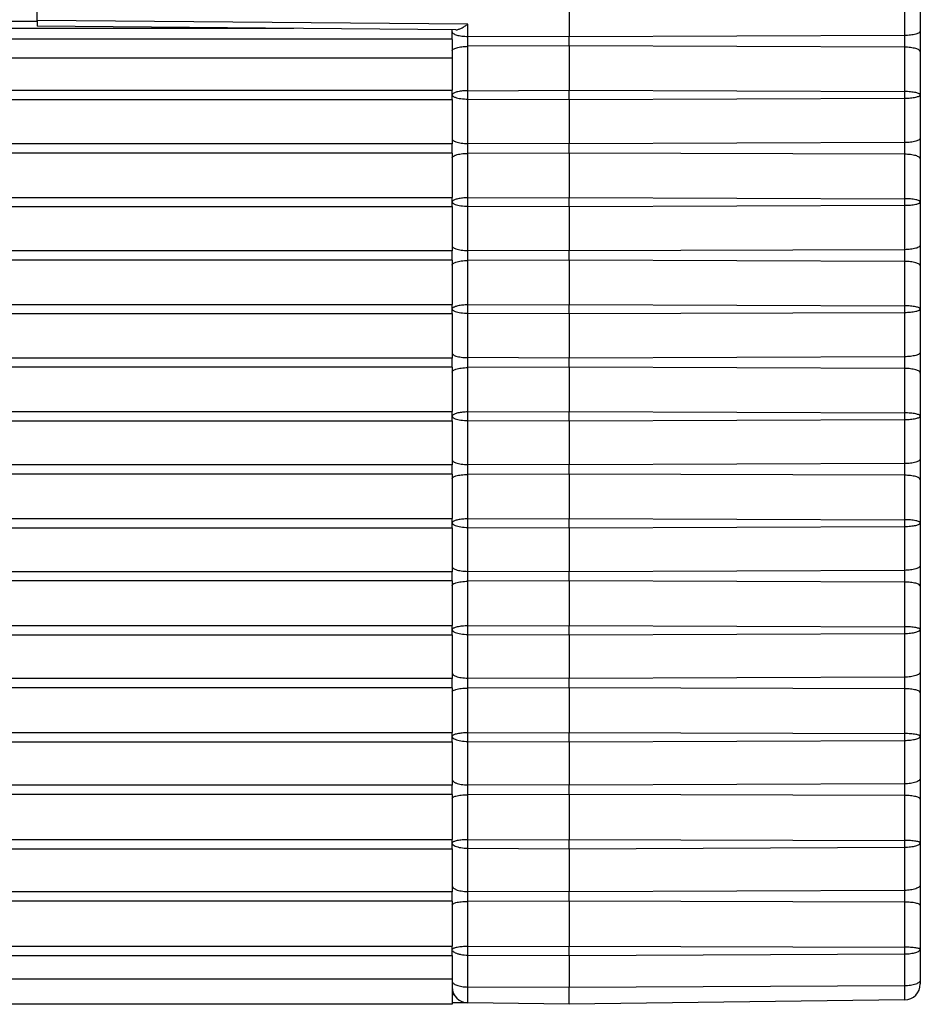
# Model space of a CAD drawing. Units: millimetres. Extents: x -3 to 1189, y 0 to 841.
# Drawn here: x 971 to 988, y 629 to 648 of the extents above; entities that cross this region are included whole.
import ezdxf

# ---------------------------------------------------------------- set-up
doc = ezdxf.new("R2010")
doc.units = ezdxf.units.MM
doc.header["$LTSCALE"] = 65.395
doc.layers.add('06___PRT_ALL_SURFS', color=7, linetype='CONTINUOUS')
doc.layers.add('7_ALL_FEATURES', color=7, linetype='CONTINUOUS')

msp = doc.modelspace()

# ---------------------------------------------------------------- linework, layer by layer
at = {"layer": '06___PRT_ALL_SURFS', "color": 7, "linetype": 'Continuous'}
for q in [(971.79, 648.164), (971.79, 647.492)]:
    msp.add_line((971.79, 647.599), q, dxfattribs=at)
at = {"layer": '7_ALL_FEATURES', "color": 7, "linetype": 'Continuous'}
for p, q in [((988.39, 648.213), (988.39, 647.402)), ((981.79, 648.127), (981.79, 647.292)), ((979.658, 647.423), (971.79, 647.492)), ((979.59, 647.386), (979.59, 647.424)), ((979.59, 647.315), (979.59, 647.386)), ((979.59, 647.242), (979.59, 647.315)), ((981.79, 647.12), (981.79, 647.292)), ((988.39, 647.402), (988.39, 647.01)), ((979.59, 647.249), (81.59, 647.249)), ((979.59, 647.242), (979.59, 647.121)), ((979.59, 647.121), (979.59, 646.977)), ((981.79, 647.12), (981.79, 646.286)), ((979.59, 646.977), (979.59, 646.892)), ((988.39, 647.01), (988.39, 646.199)), ((979.59, 646.892), (979.59, 646.286)), ((979.59, 646.113), (979.59, 646.286)), ((981.79, 646.113), (981.79, 646.286)), ((988.39, 646.199), (988.39, 645.389)), ((979.59, 646.113), (979.59, 645.372)), ((981.79, 646.113), (981.79, 645.279)), ((979.59, 645.372), (979.59, 645.279)), ((979.59, 645.106), (979.59, 645.279)), ((981.79, 645.106), (981.79, 645.279)), ((988.39, 645.389), (988.39, 644.996)), ((979.59, 645.106), (979.59, 645.013)), ((981.79, 645.106), (981.79, 644.272)), ((979.59, 645.013), (979.59, 644.272)), ((988.39, 644.996), (988.39, 644.186)), ((979.59, 644.1), (979.59, 644.272)), ((981.79, 644.1), (981.79, 644.272)), ((988.39, 644.186), (988.39, 643.375)), ((979.59, 644.1), (979.59, 643.359)), ((981.79, 644.1), (981.79, 643.265)), ((979.59, 643.359), (979.59, 643.265)), ((979.59, 643.093), (979.59, 643.265)), ((981.79, 643.093), (981.79, 643.265)), ((988.39, 643.375), (988.39, 642.983)), ((979.59, 643.093), (979.59, 643)), ((981.79, 643.093), (981.79, 642.259)), ((979.59, 643), (979.59, 642.259)), ((988.39, 642.983), (988.39, 642.172)), ((979.59, 642.086), (979.59, 642.259)), ((981.79, 642.086), (981.79, 642.259)), ((988.39, 642.172), (988.39, 641.362)), ((979.59, 642.086), (979.59, 641.345)), ((981.79, 642.086), (981.79, 641.252)), ((988.39, 641.362), (988.39, 640.969)), ((979.59, 641.345), (979.59, 641.252)), ((979.59, 641.079), (979.59, 641.252)), ((981.79, 641.079), (981.79, 641.252)), ((979.59, 641.079), (979.59, 640.986)), ((979.59, 640.986), (979.59, 640.245)), ((981.79, 641.079), (981.79, 640.245)), ((988.39, 640.969), (988.39, 640.159)), ((979.59, 640.069), (979.59, 640.245)), ((979.59, 640.069), (979.59, 639.339)), ((981.79, 640.069), (981.79, 640.245)), ((981.79, 640.069), (981.79, 639.242)), ((988.39, 640.159), (988.39, 639.356)), ((979.59, 639.339), (979.59, 639.242)), ((988.39, 639.356), (988.39, 638.964)), ((979.59, 639.069), (979.59, 639.242)), ((981.79, 639.069), (981.79, 639.242)), ((979.59, 639.069), (979.59, 638.98)), ((979.59, 638.98), (979.59, 638.234)), ((981.79, 639.069), (981.79, 638.234)), ((988.39, 638.964), (988.39, 638.153)), ((979.59, 638.058), (979.59, 638.234)), ((981.79, 638.058), (981.79, 638.234)), ((979.59, 638.058), (979.59, 637.334)), ((981.79, 638.058), (981.79, 637.233)), ((988.39, 638.153), (988.39, 637.352)), ((979.59, 637.334), (979.59, 637.233)), ((988.39, 637.352), (988.39, 636.96)), ((979.59, 637.06), (979.59, 637.233)), ((981.79, 637.06), (981.79, 637.233)), ((979.59, 637.06), (979.59, 636.222)), ((981.79, 637.06), (981.79, 636.222)), ((988.39, 636.96), (988.39, 636.146)), ((979.59, 636.045), (979.59, 636.222)), ((981.79, 636.045), (981.79, 636.222)), ((979.59, 636.045), (979.59, 635.33)), ((981.79, 636.045), (981.79, 635.224)), ((988.39, 636.146), (988.39, 635.349)), ((979.59, 635.33), (979.59, 635.224)), ((988.39, 635.349), (988.39, 634.957)), ((979.59, 635.052), (979.59, 635.224)), ((981.79, 635.052), (981.79, 635.224)), ((979.59, 635.052), (979.59, 634.21)), ((981.79, 635.052), (981.79, 634.21)), ((988.39, 634.957), (988.39, 634.14)), ((979.59, 634.034), (979.59, 634.21)), ((981.79, 634.034), (981.79, 634.21)), ((988.39, 634.14), (988.39, 633.347)), ((979.59, 634.034), (979.59, 633.328)), ((981.79, 634.034), (981.79, 633.217)), ((979.59, 633.328), (979.59, 633.217)), ((979.59, 633.045), (979.59, 633.217)), ((981.79, 633.045), (981.79, 633.217)), ((988.39, 633.347), (988.39, 632.956)), ((979.59, 633.045), (979.59, 632.2)), ((981.79, 633.045), (981.79, 632.2)), ((988.39, 632.956), (988.39, 632.136)), ((979.59, 632.024), (979.59, 632.2)), ((981.79, 632.024), (981.79, 632.2)), ((988.39, 632.136), (988.39, 631.347)), ((979.59, 632.024), (979.59, 631.326)), ((981.79, 632.024), (981.79, 631.211)), ((979.59, 631.326), (979.59, 631.211)), ((979.59, 631.039), (979.59, 631.211)), ((981.79, 631.039), (981.79, 631.211)), ((988.39, 631.347), (988.39, 630.956)), ((979.59, 631.039), (979.59, 630.192)), ((981.79, 631.039), (981.79, 630.192)), ((988.39, 630.956), (988.39, 630.133)), ((979.59, 630.016), (979.59, 630.192)), ((981.79, 630.016), (981.79, 630.192)), ((988.39, 630.133), (988.39, 629.556)), ((979.59, 630.016), (979.59, 629.573)), ((981.79, 630.016), (981.79, 629.415)), ((979.59, 629.573), (979.59, 629.534)), ((979.59, 629.534), (979.59, 629.459)), ((988.39, 629.556), (988.39, 629.481)), ((979.59, 629.459), (979.59, 629.356)), ((979.59, 629.356), (979.59, 629.099)), ((981.79, 629.099), (981.79, 629.415)), ((988.094, 629.181), (981.79, 629.099)), ((979.59, 629.099), (81.59, 629.099)), ((979.887, 629.124), (979.59, 629.128)), ((981.79, 629.099), (979.887, 629.124))]:
    msp.add_line(p, q, dxfattribs=at)
at = {"layer": '7_ALL_FEATURES', "color": 9, "linetype": 'Continuous'}
for p, q in [((988.094, 648.15), (988.094, 647.316)), ((89.39, 647.588), (971.79, 647.588)), ((979.887, 647.528), (971.79, 647.599)), ((979.887, 647.299), (979.887, 647.528)), ((971.79, 647.45), (89.39, 647.45)), ((976.616, 647.45), (971.79, 647.45)), ((979.887, 647.113), (979.887, 647.299)), ((981.79, 647.292), (979.887, 647.299)), ((988.094, 647.316), (981.79, 647.292)), ((988.094, 647.316), (988.094, 647.096)), ((981.79, 647.12), (979.887, 647.113)), ((979.887, 646.278), (979.887, 647.113)), ((988.094, 647.096), (981.79, 647.12)), ((988.094, 647.096), (988.094, 646.262)), ((979.59, 646.892), (81.59, 646.892)), ((81.59, 646.286), (979.59, 646.286)), ((979.887, 646.278), (981.79, 646.286)), ((979.887, 646.12), (979.887, 646.278)), ((981.79, 646.286), (988.094, 646.262)), ((988.094, 646.262), (988.094, 646.137)), ((81.59, 646.113), (979.59, 646.113)), ((979.887, 645.286), (979.887, 646.12)), ((979.887, 646.12), (981.79, 646.113)), ((981.79, 646.113), (988.094, 646.137)), ((988.094, 646.137), (988.094, 645.303)), ((979.59, 645.279), (81.59, 645.279)), ((979.887, 645.099), (979.887, 645.286)), ((981.79, 645.279), (979.887, 645.286)), ((988.094, 645.303), (981.79, 645.279)), ((988.094, 645.303), (988.094, 645.083)), ((979.59, 645.106), (81.59, 645.106)), ((981.79, 645.106), (979.887, 645.099)), ((979.887, 644.265), (979.887, 645.099)), ((988.094, 645.083), (981.79, 645.106)), ((988.094, 645.083), (988.094, 644.248)), ((81.59, 644.272), (979.59, 644.272)), ((979.887, 644.265), (981.79, 644.272)), ((979.887, 644.107), (979.887, 644.265)), ((981.79, 644.272), (988.094, 644.248)), ((988.094, 644.248), (988.094, 644.123)), ((81.59, 644.1), (979.59, 644.1)), ((979.887, 643.272), (979.887, 644.107)), ((979.887, 644.107), (981.79, 644.1)), ((981.79, 644.1), (988.094, 644.123)), ((988.094, 644.123), (988.094, 643.289)), ((979.59, 643.265), (81.59, 643.265)), ((979.887, 643.086), (979.887, 643.272)), ((981.79, 643.265), (979.887, 643.272)), ((988.094, 643.289), (981.79, 643.265)), ((988.094, 643.289), (988.094, 643.069)), ((979.59, 643.093), (81.59, 643.093)), ((981.79, 643.093), (979.887, 643.086)), ((979.887, 642.251), (979.887, 643.086)), ((988.094, 643.069), (981.79, 643.093)), ((988.094, 643.069), (988.094, 642.235)), ((81.59, 642.259), (979.59, 642.259)), ((979.887, 642.251), (981.79, 642.259)), ((979.887, 642.093), (979.887, 642.251)), ((981.79, 642.259), (988.094, 642.235)), ((981.79, 642.086), (988.094, 642.11)), ((988.094, 642.235), (988.094, 642.11)), ((988.094, 642.11), (988.094, 641.276)), ((81.59, 642.086), (979.59, 642.086)), ((979.887, 641.259), (979.887, 642.093)), ((979.887, 642.093), (981.79, 642.086)), ((979.59, 641.252), (81.59, 641.252)), ((979.887, 641.072), (979.887, 641.259)), ((981.79, 641.252), (979.887, 641.259)), ((988.094, 641.276), (981.79, 641.252)), ((988.094, 641.276), (988.094, 641.056)), ((979.59, 641.079), (81.59, 641.079)), ((981.79, 641.079), (979.887, 641.072)), ((979.887, 640.238), (979.887, 641.072)), ((988.094, 641.056), (981.79, 641.079)), ((988.094, 641.056), (988.094, 640.221)), ((81.59, 640.245), (979.59, 640.245)), ((81.59, 640.069), (979.59, 640.069)), ((979.887, 640.238), (981.79, 640.245)), ((979.887, 640.076), (979.887, 640.238)), ((979.887, 639.249), (979.887, 640.076)), ((979.887, 640.076), (981.79, 640.069)), ((981.79, 640.245), (988.094, 640.221)), ((981.79, 640.069), (988.094, 640.093)), ((988.094, 640.221), (988.094, 640.093)), ((988.094, 640.093), (988.094, 639.267)), ((979.59, 639.242), (81.59, 639.242)), ((979.887, 639.063), (979.887, 639.249)), ((981.79, 639.242), (979.887, 639.249)), ((988.094, 639.267), (981.79, 639.242)), ((988.094, 639.267), (988.094, 639.047)), ((979.59, 639.069), (81.59, 639.069)), ((981.79, 639.069), (979.887, 639.063)), ((979.887, 638.227), (979.887, 639.063)), ((988.094, 639.047), (981.79, 639.069)), ((988.094, 639.047), (988.094, 638.212)), ((81.59, 638.234), (979.59, 638.234)), ((979.887, 638.227), (981.79, 638.234)), ((979.887, 638.066), (979.887, 638.227)), ((981.79, 638.234), (988.094, 638.212)), ((988.094, 638.212), (988.094, 638.084)), ((81.59, 638.058), (979.59, 638.058)), ((979.887, 637.24), (979.887, 638.066)), ((979.887, 638.066), (981.79, 638.058)), ((981.79, 638.058), (988.094, 638.084)), ((988.094, 638.084), (988.094, 637.259)), ((979.59, 637.233), (81.59, 637.233)), ((979.887, 637.054), (979.887, 637.24)), ((981.79, 637.233), (979.887, 637.24)), ((988.094, 637.259), (981.79, 637.233)), ((988.094, 637.259), (988.094, 637.039)), ((979.59, 637.06), (81.59, 637.06)), ((981.79, 637.06), (979.887, 637.054)), ((979.887, 636.215), (979.887, 637.054)), ((988.094, 637.039), (981.79, 637.06)), ((988.094, 637.039), (988.094, 636.2)), ((81.59, 636.222), (979.59, 636.222)), ((979.887, 636.215), (981.79, 636.222)), ((979.887, 636.054), (979.887, 636.215)), ((981.79, 636.222), (988.094, 636.2)), ((988.094, 636.2), (988.094, 636.072)), ((81.59, 636.045), (979.59, 636.045)), ((979.887, 635.232), (979.887, 636.054)), ((979.887, 636.054), (981.79, 636.045)), ((981.79, 636.045), (988.094, 636.072)), ((988.094, 636.072), (988.094, 635.251)), ((988.094, 635.251), (981.79, 635.224)), ((988.094, 635.251), (988.094, 635.032)), ((979.59, 635.224), (81.59, 635.224)), ((979.887, 635.046), (979.887, 635.232)), ((981.79, 635.224), (979.887, 635.232)), ((979.59, 635.052), (81.59, 635.052)), ((981.79, 635.052), (979.887, 635.046)), ((979.887, 634.204), (979.887, 635.046)), ((988.094, 635.032), (981.79, 635.052)), ((988.094, 635.032), (988.094, 634.19)), ((81.59, 634.21), (979.59, 634.21)), ((979.887, 634.204), (981.79, 634.21)), ((979.887, 634.042), (979.887, 634.204)), ((981.79, 634.21), (988.094, 634.19)), ((988.094, 634.19), (988.094, 634.062)), ((81.59, 634.034), (979.59, 634.034)), ((979.887, 633.226), (979.887, 634.042)), ((979.887, 634.042), (981.79, 634.034)), ((981.79, 634.034), (988.094, 634.062)), ((988.094, 634.062), (988.094, 633.245)), ((979.59, 633.217), (81.59, 633.217)), ((979.887, 633.039), (979.887, 633.226)), ((981.79, 633.217), (979.887, 633.226)), ((988.094, 633.245), (981.79, 633.217)), ((988.094, 633.245), (988.094, 633.026)), ((979.59, 633.045), (81.59, 633.045)), ((981.79, 633.045), (979.887, 633.039)), ((979.887, 632.194), (979.887, 633.039)), ((988.094, 633.026), (981.79, 633.045)), ((988.094, 633.026), (988.094, 632.181)), ((81.59, 632.2), (979.59, 632.2)), ((979.887, 632.194), (981.79, 632.2)), ((979.887, 632.033), (979.887, 632.194)), ((981.79, 632.2), (988.094, 632.181)), ((988.094, 632.181), (988.094, 632.053)), ((81.59, 632.024), (979.59, 632.024)), ((979.887, 631.22), (979.887, 632.033)), ((979.887, 632.033), (981.79, 632.024)), ((981.79, 632.024), (988.094, 632.053)), ((988.094, 632.053), (988.094, 631.241)), ((979.59, 631.211), (81.59, 631.211)), ((979.887, 631.034), (979.887, 631.22)), ((981.79, 631.211), (979.887, 631.22)), ((988.094, 631.241), (981.79, 631.211)), ((988.094, 631.241), (988.094, 631.021)), ((979.59, 631.039), (81.59, 631.039)), ((981.79, 631.039), (979.887, 631.034)), ((979.887, 630.186), (979.887, 631.034)), ((988.094, 631.021), (981.79, 631.039)), ((988.094, 631.021), (988.094, 630.174)), ((81.59, 630.192), (979.59, 630.192)), ((979.887, 630.186), (981.79, 630.192)), ((979.887, 630.025), (979.887, 630.186)), ((981.79, 630.192), (988.094, 630.174)), ((988.094, 630.174), (988.094, 630.046)), ((81.59, 630.016), (979.59, 630.016)), ((979.887, 629.424), (979.887, 630.025)), ((979.887, 630.025), (981.79, 630.016)), ((981.79, 630.016), (988.094, 630.046)), ((988.094, 630.046), (988.094, 629.445)), ((979.59, 629.573), (81.59, 629.573)), ((979.887, 629.124), (979.887, 629.424)), ((981.79, 629.415), (979.887, 629.424)), ((988.094, 629.445), (981.79, 629.415)), ((988.094, 629.445), (988.094, 629.181)), ((979.629, 629.277), (979.59, 629.278))]:
    msp.add_line(p, q, dxfattribs=at)
at = {"layer": '7_ALL_FEATURES', "color": 7, "linetype": 'Continuous'}
for centre, start, end in [((979.89, 629.424), 180, 269.25), ((988.09, 629.481), 270.75, 360)]:
    msp.add_arc(centre, 0.3, start, end, dxfattribs=at)
msp.add_open_spline([(979.658, 647.423), (979.676, 647.423), (979.713, 647.432), (979.768, 647.456), (979.827, 647.489), (979.866, 647.515), (979.887, 647.528)], degree=3, knots=[0, 0, 0, 0, 0.203589, 0.445993, 0.714773, 1, 1, 1, 1], dxfattribs=at)
at = {"layer": '7_ALL_FEATURES', "color": 9, "linetype": 'Continuous'}
for points, knots in [([(979.59, 647.386), (979.59, 647.38), (979.596, 647.366), (979.615, 647.351), (979.642, 647.336), (979.679, 647.324), (979.724, 647.313), (979.793, 647.303), (979.849, 647.3), (979.887, 647.299)], [0, 0, 0, 0, 0.054617, 0.12663, 0.222872, 0.343712, 0.486557, 0.647188, 1, 1, 1, 1]), ([(988.39, 647.402), (988.39, 647.396), (988.385, 647.383), (988.366, 647.367), (988.339, 647.353), (988.302, 647.34), (988.257, 647.33), (988.188, 647.319), (988.132, 647.316), (988.094, 647.316)], [0, 0, 0, 0, 0.054617, 0.12663, 0.222872, 0.343712, 0.486557, 0.647188, 1, 1, 1, 1]), ([(979.59, 647.027), (979.59, 647.032), (979.596, 647.046), (979.615, 647.062), (979.642, 647.076), (979.679, 647.088), (979.724, 647.099), (979.793, 647.109), (979.849, 647.113), (979.887, 647.113)], [0, 0, 0, 0, 0.054616, 0.126629, 0.222872, 0.343711, 0.486557, 0.647187, 1, 1, 1, 1]), ([(988.39, 647.01), (988.39, 647.016), (988.385, 647.029), (988.366, 647.045), (988.339, 647.059), (988.302, 647.072), (988.257, 647.082), (988.188, 647.093), (988.132, 647.096), (988.094, 647.096)], [0, 0, 0, 0, 0.054616, 0.126629, 0.222872, 0.343711, 0.486557, 0.647187, 1, 1, 1, 1]), ([(979.59, 646.199), (979.59, 646.19), (979.604, 646.176), (979.626, 646.163), (979.641, 646.157), (979.65, 646.154)], [0, 0, 0, 0, 0.35957, 0.642561, 1, 1, 1, 1]), ([(979.887, 646.278), (979.853, 646.278), (979.79, 646.275), (979.705, 646.262), (979.645, 646.245), (979.612, 646.228), (979.6, 646.218), (979.596, 646.213)], [0, 0, 0, 0, 0.331002, 0.625782, 0.854455, 0.937868, 1, 1, 1, 1]), ([(988.39, 646.199), (988.39, 646.204), (988.386, 646.21), (988.377, 646.217), (988.363, 646.225), (988.338, 646.234), (988.302, 646.243), (988.257, 646.251), (988.188, 646.259), (988.132, 646.262), (988.094, 646.262)], [0, 0, 0, 0, 0.040186, 0.069101, 0.105141, 0.199167, 0.321187, 0.467645, 0.633619, 1, 1, 1, 1]), ([(988.094, 646.137), (988.132, 646.137), (988.188, 646.139), (988.257, 646.148), (988.302, 646.156), (988.338, 646.165), (988.363, 646.174), (988.377, 646.182), (988.386, 646.188), (988.39, 646.195), (988.39, 646.199)], [0, 0, 0, 0, 0.366381, 0.532355, 0.678813, 0.800834, 0.894859, 0.930899, 0.959814, 1, 1, 1, 1]), ([(979.65, 646.154), (979.665, 646.148), (979.7, 646.139), (979.779, 646.125), (979.842, 646.12), (979.887, 646.12)], [0, 0, 0, 0, 0.204222, 0.446663, 1, 1, 1, 1]), ([(979.59, 645.372), (979.59, 645.367), (979.595, 645.355), (979.61, 645.34), (979.633, 645.327), (979.652, 645.32), (979.663, 645.316)], [0, 0, 0, 0, 0.165677, 0.376808, 0.65378, 1, 1, 1, 1]), ([(979.663, 645.316), (979.695, 645.305), (979.77, 645.291), (979.845, 645.286), (979.887, 645.286)], [0, 0, 0, 0, 0.454752, 1, 1, 1, 1]), ([(988.39, 645.389), (988.39, 645.383), (988.385, 645.369), (988.366, 645.354), (988.339, 645.339), (988.302, 645.327), (988.257, 645.316), (988.188, 645.306), (988.132, 645.303), (988.094, 645.303)], [0, 0, 0, 0, 0.054616, 0.126629, 0.222872, 0.343711, 0.486557, 0.647187, 1, 1, 1, 1]), ([(979.59, 645.013), (979.59, 645.018), (979.595, 645.03), (979.61, 645.045), (979.633, 645.058), (979.652, 645.066), (979.663, 645.069)], [0, 0, 0, 0, 0.165678, 0.376809, 0.653781, 1, 1, 1, 1]), ([(979.663, 645.069), (979.695, 645.08), (979.77, 645.094), (979.845, 645.099), (979.887, 645.099)], [0, 0, 0, 0, 0.454752, 1, 1, 1, 1]), ([(988.39, 644.996), (988.39, 645.002), (988.385, 645.016), (988.366, 645.032), (988.339, 645.046), (988.302, 645.058), (988.257, 645.069), (988.188, 645.079), (988.132, 645.083), (988.094, 645.083)], [0, 0, 0, 0, 0.054617, 0.12663, 0.222872, 0.343712, 0.486557, 0.647188, 1, 1, 1, 1]), ([(979.59, 644.186), (979.59, 644.177), (979.604, 644.162), (979.626, 644.15), (979.641, 644.143), (979.65, 644.14)], [0, 0, 0, 0, 0.359568, 0.642559, 1, 1, 1, 1]), ([(979.887, 644.265), (979.853, 644.265), (979.79, 644.262), (979.705, 644.248), (979.645, 644.232), (979.612, 644.214), (979.6, 644.205), (979.596, 644.2)], [0, 0, 0, 0, 0.331002, 0.625782, 0.854455, 0.937867, 1, 1, 1, 1]), ([(979.65, 644.14), (979.665, 644.135), (979.7, 644.125), (979.779, 644.111), (979.842, 644.107), (979.887, 644.107)], [0, 0, 0, 0, 0.204221, 0.446663, 1, 1, 1, 1]), ([(988.39, 644.186), (988.39, 644.19), (988.386, 644.197), (988.377, 644.203), (988.363, 644.211), (988.338, 644.22), (988.302, 644.23), (988.257, 644.237), (988.188, 644.246), (988.132, 644.248), (988.094, 644.248)], [0, 0, 0, 0, 0.040186, 0.069102, 0.105142, 0.199167, 0.321188, 0.467645, 0.633619, 1, 1, 1, 1]), ([(988.094, 644.123), (988.132, 644.124), (988.188, 644.126), (988.257, 644.134), (988.302, 644.142), (988.338, 644.151), (988.363, 644.16), (988.377, 644.169), (988.386, 644.175), (988.39, 644.182), (988.39, 644.186)], [0, 0, 0, 0, 0.366382, 0.532356, 0.678814, 0.800835, 0.89486, 0.9309, 0.959815, 1, 1, 1, 1]), ([(979.59, 643.359), (979.59, 643.353), (979.595, 643.341), (979.61, 643.327), (979.633, 643.313), (979.652, 643.306), (979.663, 643.303)], [0, 0, 0, 0, 0.165676, 0.376806, 0.653778, 1, 1, 1, 1]), ([(979.663, 643.303), (979.695, 643.292), (979.77, 643.277), (979.845, 643.273), (979.887, 643.272)], [0, 0, 0, 0, 0.454752, 1, 1, 1, 1]), ([(988.39, 643.375), (988.39, 643.369), (988.385, 643.356), (988.366, 643.34), (988.339, 643.326), (988.302, 643.313), (988.257, 643.303), (988.188, 643.292), (988.132, 643.289), (988.094, 643.289)], [0, 0, 0, 0, 0.054616, 0.126628, 0.22287, 0.34371, 0.486555, 0.647187, 1, 1, 1, 1]), ([(979.59, 643), (979.59, 643.005), (979.595, 643.017), (979.61, 643.031), (979.633, 643.045), (979.652, 643.052), (979.663, 643.056)], [0, 0, 0, 0, 0.165679, 0.376811, 0.653782, 1, 1, 1, 1]), ([(979.663, 643.056), (979.695, 643.067), (979.77, 643.081), (979.845, 643.086), (979.887, 643.086)], [0, 0, 0, 0, 0.454752, 1, 1, 1, 1]), ([(988.39, 642.983), (988.39, 642.989), (988.385, 643.002), (988.366, 643.018), (988.339, 643.032), (988.302, 643.045), (988.257, 643.055), (988.188, 643.066), (988.132, 643.069), (988.094, 643.069)], [0, 0, 0, 0, 0.054617, 0.126631, 0.222874, 0.343713, 0.486558, 0.647189, 1, 1, 1, 1]), ([(979.59, 642.172), (979.59, 642.163), (979.604, 642.149), (979.626, 642.136), (979.641, 642.13), (979.65, 642.127)], [0, 0, 0, 0, 0.359546, 0.642543, 1, 1, 1, 1]), ([(979.887, 642.251), (979.853, 642.251), (979.79, 642.248), (979.705, 642.235), (979.645, 642.218), (979.612, 642.201), (979.6, 642.191), (979.596, 642.187)], [0, 0, 0, 0, 0.331001, 0.62578, 0.854453, 0.937867, 1, 1, 1, 1]), ([(979.65, 642.127), (979.665, 642.121), (979.7, 642.112), (979.779, 642.098), (979.842, 642.094), (979.887, 642.093)], [0, 0, 0, 0, 0.20422, 0.446661, 1, 1, 1, 1]), ([(988.39, 642.172), (988.39, 642.177), (988.386, 642.183), (988.377, 642.19), (988.363, 642.198), (988.338, 642.207), (988.302, 642.216), (988.257, 642.224), (988.188, 642.232), (988.132, 642.235), (988.094, 642.235)], [0, 0, 0, 0, 0.040188, 0.069104, 0.105145, 0.199171, 0.321191, 0.467648, 0.633621, 1, 1, 1, 1]), ([(988.094, 642.11), (988.132, 642.11), (988.188, 642.113), (988.257, 642.121), (988.302, 642.129), (988.338, 642.138), (988.363, 642.147), (988.377, 642.155), (988.386, 642.162), (988.39, 642.168), (988.39, 642.172)], [0, 0, 0, 0, 0.366388, 0.532365, 0.678824, 0.800846, 0.89487, 0.930908, 0.959822, 1, 1, 1, 1]), ([(988.39, 641.362), (988.39, 641.356), (988.385, 641.342), (988.366, 641.327), (988.339, 641.312), (988.302, 641.3), (988.257, 641.289), (988.188, 641.279), (988.132, 641.276), (988.094, 641.276)], [0, 0, 0, 0, 0.054608, 0.126616, 0.222857, 0.343697, 0.486544, 0.647179, 1, 1, 1, 1]), ([(979.59, 641.345), (979.59, 641.34), (979.595, 641.328), (979.61, 641.313), (979.633, 641.3), (979.652, 641.293), (979.663, 641.289)], [0, 0, 0, 0, 0.16566, 0.376785, 0.653763, 1, 1, 1, 1]), ([(979.663, 641.289), (979.695, 641.278), (979.77, 641.264), (979.845, 641.259), (979.887, 641.259)], [0, 0, 0, 0, 0.45475, 1, 1, 1, 1]), ([(979.59, 640.986), (979.59, 640.991), (979.595, 641.003), (979.61, 641.018), (979.633, 641.031), (979.652, 641.039), (979.663, 641.042)], [0, 0, 0, 0, 0.165695, 0.376832, 0.653797, 1, 1, 1, 1]), ([(979.663, 641.042), (979.695, 641.053), (979.77, 641.067), (979.845, 641.072), (979.887, 641.072)], [0, 0, 0, 0, 0.454754, 1, 1, 1, 1]), ([(988.39, 640.969), (988.39, 640.975), (988.385, 640.989), (988.366, 641.005), (988.339, 641.019), (988.302, 641.031), (988.257, 641.042), (988.188, 641.052), (988.132, 641.056), (988.094, 641.056)], [0, 0, 0, 0, 0.054625, 0.126643, 0.222887, 0.343726, 0.486569, 0.647196, 1, 1, 1, 1]), ([(979.59, 640.159), (979.59, 640.149), (979.604, 640.134), (979.626, 640.121), (979.641, 640.114), (979.65, 640.111)], [0, 0, 0, 0, 0.364776, 0.646326, 1, 1, 1, 1]), ([(979.887, 640.238), (979.853, 640.237), (979.79, 640.234), (979.705, 640.221), (979.645, 640.204), (979.612, 640.187), (979.6, 640.178), (979.596, 640.173)], [0, 0, 0, 0, 0.331054, 0.625875, 0.854554, 0.937938, 1, 1, 1, 1]), ([(979.65, 640.111), (979.665, 640.105), (979.7, 640.095), (979.779, 640.081), (979.842, 640.076), (979.887, 640.076)], [0, 0, 0, 0, 0.204675, 0.447184, 1, 1, 1, 1]), ([(988.39, 640.159), (988.39, 640.163), (988.386, 640.17), (988.377, 640.176), (988.363, 640.184), (988.338, 640.193), (988.302, 640.202), (988.257, 640.21), (988.188, 640.218), (988.132, 640.221), (988.094, 640.221)], [0, 0, 0, 0, 0.039856, 0.068677, 0.104656, 0.198636, 0.320682, 0.467219, 0.633312, 1, 1, 1, 1]), ([(988.094, 640.093), (988.132, 640.093), (988.188, 640.096), (988.257, 640.105), (988.302, 640.113), (988.338, 640.123), (988.363, 640.132), (988.377, 640.141), (988.386, 640.148), (988.39, 640.155), (988.39, 640.159)], [0, 0, 0, 0, 0.364904, 0.530304, 0.676378, 0.798279, 0.892547, 0.928896, 0.958284, 1, 1, 1, 1]), ([(979.59, 639.339), (979.59, 639.334), (979.595, 639.321), (979.61, 639.306), (979.633, 639.292), (979.652, 639.284), (979.663, 639.281)], [0, 0, 0, 0, 0.169279, 0.381666, 0.657311, 1, 1, 1, 1]), ([(988.39, 639.356), (988.39, 639.35), (988.385, 639.336), (988.366, 639.32), (988.339, 639.305), (988.302, 639.292), (988.257, 639.281), (988.188, 639.27), (988.132, 639.267), (988.094, 639.267)], [0, 0, 0, 0, 0.056363, 0.129428, 0.226066, 0.346808, 0.48919, 0.649093, 1, 1, 1, 1]), ([(979.663, 639.281), (979.695, 639.269), (979.77, 639.254), (979.845, 639.249), (979.887, 639.249)], [0, 0, 0, 0, 0.45519, 1, 1, 1, 1]), ([(979.59, 638.98), (979.59, 638.985), (979.595, 638.997), (979.61, 639.011), (979.634, 639.023), (979.652, 639.03), (979.663, 639.034)], [0, 0, 0, 0, 0.161919, 0.371781, 0.650146, 1, 1, 1, 1]), ([(979.663, 639.034), (979.695, 639.044), (979.77, 639.058), (979.845, 639.062), (979.887, 639.063)], [0, 0, 0, 0, 0.454328, 1, 1, 1, 1]), ([(988.39, 638.964), (988.39, 638.977), (988.375, 638.992), (988.355, 639.003), (988.334, 639.013), (988.302, 639.023), (988.257, 639.033), (988.188, 639.044), (988.132, 639.047), (988.094, 639.047)], [0, 0, 0, 0, 0.12064, 0.165577, 0.216947, 0.338317, 0.48213, 0.644052, 1, 1, 1, 1]), ([(979.887, 638.227), (979.853, 638.227), (979.79, 638.224), (979.705, 638.212), (979.645, 638.196), (979.612, 638.179), (979.6, 638.17), (979.596, 638.166)], [0, 0, 0, 0, 0.33217, 0.627698, 0.856241, 0.939037, 1, 1, 1, 1]), ([(988.39, 638.153), (988.39, 638.157), (988.386, 638.164), (988.377, 638.169), (988.363, 638.177), (988.338, 638.185), (988.302, 638.194), (988.257, 638.201), (988.188, 638.209), (988.132, 638.211), (988.094, 638.212)], [0, 0, 0, 0, 0.037933, 0.066183, 0.101796, 0.195497, 0.3177, 0.464711, 0.631508, 1, 1, 1, 1]), ([(979.59, 638.152), (979.59, 638.142), (979.603, 638.127), (979.626, 638.113), (979.641, 638.105), (979.65, 638.102)], [0, 0, 0, 0, 0.370972, 0.650812, 1, 1, 1, 1]), ([(979.65, 638.102), (979.665, 638.096), (979.7, 638.086), (979.778, 638.07), (979.842, 638.066), (979.887, 638.066)], [0, 0, 0, 0, 0.205228, 0.447816, 1, 1, 1, 1]), ([(988.094, 638.084), (988.132, 638.084), (988.188, 638.087), (988.258, 638.096), (988.302, 638.104), (988.338, 638.115), (988.363, 638.125), (988.377, 638.134), (988.386, 638.141), (988.39, 638.149), (988.39, 638.153)], [0, 0, 0, 0, 0.362868, 0.527479, 0.67303, 0.794776, 0.889392, 0.926171, 0.95621, 1, 1, 1, 1]), ([(979.593, 637.321), (979.598, 637.311), (979.621, 637.291), (979.647, 637.279), (979.663, 637.273)], [0, 0, 0, 0, 0.406956, 1, 1, 1, 1]), ([(988.39, 637.352), (988.39, 637.346), (988.385, 637.332), (988.367, 637.314), (988.339, 637.299), (988.302, 637.285), (988.257, 637.274), (988.188, 637.262), (988.132, 637.259), (988.094, 637.259)], [0, 0, 0, 0, 0.058323, 0.132592, 0.229695, 0.350336, 0.492195, 0.65127, 1, 1, 1, 1]), ([(979.663, 637.273), (979.695, 637.261), (979.77, 637.246), (979.845, 637.241), (979.887, 637.24)], [0, 0, 0, 0, 0.455706, 1, 1, 1, 1]), ([(979.59, 636.975), (979.59, 636.986), (979.607, 637.003), (979.633, 637.016), (979.652, 637.023), (979.663, 637.026)], [0, 0, 0, 0, 0.35932, 0.642237, 1, 1, 1, 1]), ([(979.663, 637.026), (979.695, 637.036), (979.77, 637.049), (979.845, 637.054), (979.887, 637.054)], [0, 0, 0, 0, 0.453865, 1, 1, 1, 1]), ([(988.39, 636.96), (988.39, 636.973), (988.37, 636.991), (988.339, 637.005), (988.302, 637.017), (988.257, 637.026), (988.188, 637.036), (988.132, 637.039), (988.094, 637.039)], [0, 0, 0, 0, 0.117403, 0.213192, 0.33471, 0.479081, 0.641853, 1, 1, 1, 1]), ([(979.887, 636.215), (979.851, 636.215), (979.784, 636.212), (979.705, 636.2), (979.653, 636.187), (979.624, 636.176), (979.604, 636.165), (979.594, 636.155), (979.592, 636.15)], [0, 0, 0, 0, 0.3474, 0.650625, 0.774107, 0.874144, 0.948996, 1, 1, 1, 1]), ([(988.39, 636.146), (988.39, 636.15), (988.386, 636.156), (988.377, 636.161), (988.363, 636.168), (988.338, 636.176), (988.285, 636.188), (988.203, 636.197), (988.132, 636.2), (988.094, 636.2)], [0, 0, 0, 0, 0.035813, 0.063457, 0.098687, 0.192114, 0.31451, 0.629526, 1, 1, 1, 1]), ([(979.59, 636.144), (979.59, 636.134), (979.603, 636.117), (979.626, 636.103), (979.641, 636.095), (979.65, 636.092)], [0, 0, 0, 0, 0.376972, 0.655177, 1, 1, 1, 1]), ([(979.65, 636.092), (979.665, 636.085), (979.7, 636.074), (979.778, 636.058), (979.842, 636.054), (979.887, 636.054)], [0, 0, 0, 0, 0.205802, 0.448473, 1, 1, 1, 1]), ([(988.094, 636.072), (988.132, 636.072), (988.188, 636.075), (988.258, 636.085), (988.302, 636.094), (988.338, 636.105), (988.363, 636.116), (988.377, 636.126), (988.386, 636.134), (988.39, 636.141), (988.39, 636.146)], [0, 0, 0, 0, 0.360754, 0.524549, 0.669565, 0.791163, 0.886154, 0.923389, 0.954105, 1, 1, 1, 1]), ([(979.593, 635.317), (979.598, 635.306), (979.62, 635.285), (979.647, 635.273), (979.663, 635.267)], [0, 0, 0, 0, 0.410509, 1, 1, 1, 1]), ([(979.663, 635.267), (979.695, 635.254), (979.77, 635.238), (979.845, 635.233), (979.887, 635.232)], [0, 0, 0, 0, 0.456241, 1, 1, 1, 1]), ([(988.39, 635.349), (988.39, 635.343), (988.385, 635.328), (988.367, 635.31), (988.339, 635.293), (988.302, 635.279), (988.257, 635.267), (988.188, 635.255), (988.132, 635.251), (988.094, 635.251)], [0, 0, 0, 0, 0.060249, 0.135727, 0.233309, 0.353862, 0.495204, 0.653452, 1, 1, 1, 1]), ([(979.59, 634.972), (979.59, 634.982), (979.607, 634.998), (979.633, 635.01), (979.652, 635.017), (979.663, 635.02)], [0, 0, 0, 0, 0.35296, 0.637719, 1, 1, 1, 1]), ([(979.663, 635.02), (979.695, 635.029), (979.77, 635.042), (979.845, 635.046), (979.887, 635.046)], [0, 0, 0, 0, 0.453422, 1, 1, 1, 1]), ([(988.39, 634.957), (988.39, 634.969), (988.369, 634.987), (988.339, 635), (988.302, 635.011), (988.257, 635.02), (988.187, 635.029), (988.132, 635.031), (988.094, 635.032)], [0, 0, 0, 0, 0.114155, 0.209546, 0.33121, 0.476123, 0.63972, 1, 1, 1, 1]), ([(979.887, 634.204), (979.851, 634.204), (979.784, 634.201), (979.705, 634.19), (979.653, 634.177), (979.624, 634.167), (979.604, 634.157), (979.594, 634.148), (979.592, 634.143)], [0, 0, 0, 0, 0.348973, 0.653212, 0.776802, 0.876561, 0.950599, 1, 1, 1, 1]), ([(988.39, 634.14), (988.39, 634.144), (988.385, 634.149), (988.377, 634.154), (988.363, 634.16), (988.338, 634.167), (988.285, 634.178), (988.203, 634.187), (988.132, 634.19), (988.094, 634.19)], [0, 0, 0, 0, 0.033706, 0.060768, 0.095633, 0.188803, 0.311383, 0.627653, 1, 1, 1, 1]), ([(988.094, 634.062), (988.132, 634.062), (988.188, 634.065), (988.258, 634.076), (988.302, 634.085), (988.339, 634.097), (988.363, 634.108), (988.378, 634.118), (988.386, 634.127), (988.39, 634.135), (988.39, 634.14)], [0, 0, 0, 0, 0.35861, 0.521582, 0.666064, 0.787523, 0.882912, 0.920614, 0.952019, 1, 1, 1, 1]), ([(979.592, 634.129), (979.595, 634.12), (979.613, 634.1), (979.636, 634.088), (979.65, 634.082)], [0, 0, 0, 0, 0.40118, 1, 1, 1, 1]), ([(979.65, 634.082), (979.665, 634.076), (979.7, 634.064), (979.778, 634.048), (979.842, 634.043), (979.887, 634.042)], [0, 0, 0, 0, 0.206396, 0.449152, 1, 1, 1, 1]), ([(979.593, 633.313), (979.598, 633.302), (979.62, 633.28), (979.647, 633.268), (979.663, 633.261)], [0, 0, 0, 0, 0.413976, 1, 1, 1, 1]), ([(979.663, 633.261), (979.695, 633.248), (979.769, 633.231), (979.845, 633.226), (979.887, 633.226)], [0, 0, 0, 0, 0.456792, 1, 1, 1, 1]), ([(988.39, 633.347), (988.39, 633.34), (988.385, 633.325), (988.367, 633.306), (988.339, 633.289), (988.302, 633.274), (988.258, 633.262), (988.188, 633.249), (988.132, 633.245), (988.094, 633.245)], [0, 0, 0, 0, 0.062141, 0.138829, 0.236904, 0.357378, 0.498212, 0.655637, 1, 1, 1, 1]), ([(979.663, 633.015), (979.695, 633.024), (979.77, 633.035), (979.845, 633.039), (979.887, 633.039)], [0, 0, 0, 0, 0.452999, 1, 1, 1, 1]), ([(988.39, 632.956), (988.39, 632.967), (988.369, 632.983), (988.339, 632.996), (988.302, 633.006), (988.257, 633.014), (988.187, 633.023), (988.132, 633.026), (988.094, 633.026)], [0, 0, 0, 0, 0.110921, 0.205933, 0.327753, 0.473206, 0.63762, 1, 1, 1, 1]), ([(979.59, 632.969), (979.59, 632.979), (979.608, 632.994), (979.633, 633.006), (979.652, 633.012), (979.663, 633.015)], [0, 0, 0, 0, 0.346405, 0.633089, 1, 1, 1, 1]), ([(979.887, 632.194), (979.851, 632.194), (979.784, 632.191), (979.705, 632.181), (979.653, 632.169), (979.624, 632.159), (979.604, 632.15), (979.594, 632.141), (979.592, 632.137)], [0, 0, 0, 0, 0.350497, 0.655723, 0.779423, 0.87892, 0.952175, 1, 1, 1, 1]), ([(979.592, 632.123), (979.595, 632.113), (979.613, 632.093), (979.636, 632.081), (979.65, 632.074)], [0, 0, 0, 0, 0.405369, 1, 1, 1, 1]), ([(988.39, 632.136), (988.39, 632.139), (988.385, 632.144), (988.377, 632.148), (988.363, 632.154), (988.338, 632.16), (988.285, 632.17), (988.203, 632.178), (988.132, 632.181), (988.094, 632.181)], [0, 0, 0, 0, 0.031628, 0.05814, 0.092666, 0.185607, 0.308374, 0.625856, 1, 1, 1, 1]), ([(988.094, 632.053), (988.132, 632.053), (988.188, 632.057), (988.258, 632.067), (988.302, 632.078), (988.339, 632.09), (988.37, 632.105), (988.39, 632.123), (988.39, 632.136)], [0, 0, 0, 0, 0.357744, 0.520478, 0.664952, 0.786725, 0.882883, 1, 1, 1, 1]), ([(979.65, 632.074), (979.665, 632.067), (979.7, 632.056), (979.778, 632.038), (979.842, 632.033), (979.887, 632.033)], [0, 0, 0, 0, 0.207006, 0.449851, 1, 1, 1, 1]), ([(979.593, 631.311), (979.598, 631.3), (979.62, 631.277), (979.647, 631.264), (979.663, 631.257)], [0, 0, 0, 0, 0.417352, 1, 1, 1, 1]), ([(979.663, 631.257), (979.695, 631.244), (979.769, 631.226), (979.845, 631.22), (979.887, 631.22)], [0, 0, 0, 0, 0.45736, 1, 1, 1, 1]), ([(988.39, 631.347), (988.39, 631.34), (988.386, 631.324), (988.367, 631.304), (988.339, 631.286), (988.302, 631.271), (988.258, 631.258), (988.188, 631.245), (988.132, 631.241), (988.094, 631.241)], [0, 0, 0, 0, 0.063998, 0.141894, 0.240473, 0.360881, 0.501213, 0.657819, 1, 1, 1, 1]), ([(979.59, 630.968), (979.59, 630.978), (979.608, 630.992), (979.634, 631.003), (979.652, 631.008), (979.663, 631.011)], [0, 0, 0, 0, 0.339675, 0.628363, 1, 1, 1, 1]), ([(979.663, 631.011), (979.696, 631.019), (979.77, 631.03), (979.845, 631.034), (979.887, 631.034)], [0, 0, 0, 0, 0.452599, 1, 1, 1, 1]), ([(988.39, 630.956), (988.39, 630.96), (988.386, 630.968), (988.377, 630.975), (988.363, 630.984), (988.338, 630.993), (988.302, 631.003), (988.257, 631.011), (988.187, 631.019), (988.132, 631.021), (988.094, 631.021)], [0, 0, 0, 0, 0.044522, 0.074501, 0.111136, 0.205429, 0.326944, 0.472373, 0.636957, 1, 1, 1, 1]), ([(979.887, 630.186), (979.851, 630.186), (979.784, 630.184), (979.705, 630.174), (979.653, 630.163), (979.624, 630.154), (979.604, 630.145), (979.594, 630.137), (979.592, 630.133)], [0, 0, 0, 0, 0.351965, 0.658146, 0.781957, 0.88121, 0.953716, 1, 1, 1, 1]), ([(979.595, 630.11), (979.6, 630.102), (979.618, 630.085), (979.638, 630.074), (979.65, 630.068)], [0, 0, 0, 0, 0.426238, 1, 1, 1, 1]), ([(979.65, 630.068), (979.665, 630.061), (979.7, 630.049), (979.778, 630.031), (979.842, 630.025), (979.887, 630.025)], [0, 0, 0, 0, 0.207634, 0.45057, 1, 1, 1, 1]), ([(988.39, 630.133), (988.39, 630.136), (988.385, 630.14), (988.377, 630.144), (988.362, 630.149), (988.338, 630.155), (988.302, 630.161), (988.257, 630.166), (988.187, 630.172), (988.132, 630.174), (988.094, 630.174)], [0, 0, 0, 0, 0.029597, 0.055592, 0.089805, 0.182538, 0.305485, 0.454483, 0.62417, 1, 1, 1, 1]), ([(988.094, 630.046), (988.132, 630.046), (988.188, 630.05), (988.258, 630.061), (988.302, 630.072), (988.339, 630.085), (988.37, 630.101), (988.39, 630.12), (988.39, 630.133)], [0, 0, 0, 0, 0.355549, 0.517447, 0.661387, 0.783042, 0.879638, 1, 1, 1, 1]), ([(979.59, 629.534), (979.59, 629.527), (979.595, 629.511), (979.614, 629.49), (979.642, 629.472), (979.679, 629.456), (979.723, 629.442), (979.793, 629.429), (979.849, 629.425), (979.887, 629.424)], [0, 0, 0, 0, 0.06582, 0.144921, 0.244013, 0.364366, 0.504205, 0.659997, 1, 1, 1, 1]), ([(988.39, 629.556), (988.39, 629.548), (988.386, 629.532), (988.367, 629.511), (988.339, 629.493), (988.302, 629.477), (988.258, 629.463), (988.188, 629.45), (988.132, 629.446), (988.094, 629.445)], [0, 0, 0, 0, 0.06582, 0.144921, 0.244013, 0.364366, 0.504205, 0.659997, 1, 1, 1, 1])]:
    msp.add_open_spline(points, degree=3, knots=knots, dxfattribs=at)

doc.saveas('drawing.dxf')
